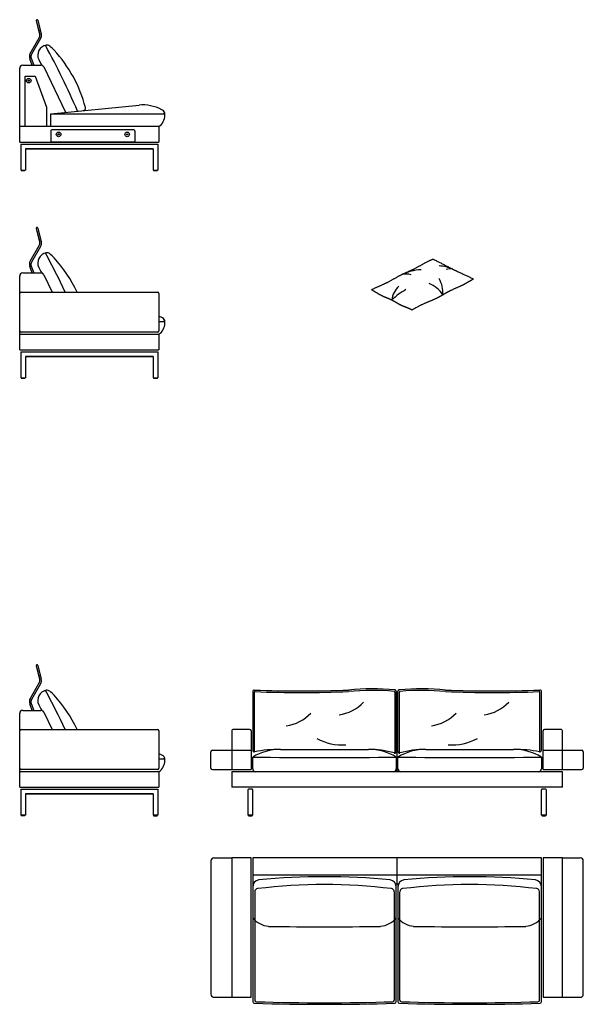
# Model space of a CAD drawing. Units: inches. Extents: x -13247 to 28543, y -10246 to 3832.
# Drawn here: x -8955 to -5315, y -2626 to 3738 of the extents above; entities that cross this region are included whole.
import ezdxf

# ---------------------------------------------------------------- set-up
doc = ezdxf.new("R2010")
doc.units = ezdxf.units.IN
doc.layers.add('1', color=7, linetype='Continuous')

msp = doc.modelspace()

# ---------------------------------------------------------------- linework, layer by layer
at = {"color": 7, "linetype": 'Continuous'}
for p, q in [((-8954.5, 2946.6), (-8954.5, 3424.6)), ((-8919.5, 3046.6), (-8919.5, 3373.6)), ((-8919.5, 3373.6), (-8853.8, 3373.6)), ((-8853.8, 3373.6), (-8780.5, 3172.4)), ((-8780.5, 3172.4), (-8780.5, 3046.6)), ((-8753.5, 3016.6), (-8753.5, 2946.6)), ((-8220.5, 3026.6), (-8743.5, 3026.6)), ((-8210.5, 3016.6), (-8210.5, 2946.6)), ((-8055.5, 3046.6), (-8055.5, 2946.6)), ((-8954.5, 2946.6), (-8949.5, 2946.6)), ((-8954.5, 2946.6), (-8949.5, 2946.6)), ((-8949.5, 2946.6), (-8060.5, 2946.6)), ((-8210.5, 2946.6), (-8753.5, 2946.6)), ((-8060.5, 2946.6), (-8055.5, 2946.6)), ((-8060.5, 2946.6), (-8055.5, 2946.6)), ((-8954.5, 1603.6), (-8954.5, 2081.6)), ((-8055.5, 1703.6), (-8055.5, 1603.6)), ((-8954.5, 1603.6), (-8949.5, 1603.6)), ((-8954.5, 1603.6), (-8949.5, 1603.6)), ((-8949.5, 1603.6), (-8060.5, 1603.6)), ((-8060.5, 1603.6), (-8055.5, 1603.6)), ((-8060.5, 1603.6), (-8055.5, 1603.6)), ((-8954.5, -1223.4), (-8954.5, -745.4)), ((-7585, -859.4), (-7585, -1109.4)), ((-7470, -849.4), (-7575, -849.4)), ((-5460, -849.4), (-5565, -849.4)), ((-5450, -1109.4), (-5450, -859.4)), ((-8055.5, -1123.4), (-8055.5, -1223.4)), ((-7585, -1123.4), (-7585, -1223.4)), ((-5450, -1223.4), (-5450, -1123.4)), ((-8954.5, -1223.4), (-8055.5, -1223.4)), ((-5450, -1223.4), (-7585, -1223.4)), ((-7585, -1679.5), (-7585, -2580.5)), ((-7460, -1679.5), (-7585, -1679.5)), ((-6517.5, -1679.5), (-7450, -1679.5)), ((-5585, -1679.5), (-6517.5, -1679.5)), ((-5585, -1679.5), (-6517.5, -1679.5)), ((-5450, -1679.5), (-5575, -1679.5)), ((-5450, -2580.5), (-5450, -1679.5)), ((-7450, -1788.7), (-6517.5, -1788.7)), ((-6517.5, -1788.7), (-5585, -1788.7)), ((-6517.5, -1788.7), (-5585, -1788.7)), ((-7585, -2580.5), (-7460, -2580.5)), ((-5575, -2580.5), (-5450, -2580.5))]:
    msp.add_line(p, q, dxfattribs=at)
at = {"color": 5, "linetype": 'Continuous'}
for p, q in [((-8947.5, 2933.6), (-8062.5, 2933.6)), ((-8947.5, 2933.6), (-8947.5, 2765.6)), ((-8062.5, 2933.6), (-8062.5, 2765.6)), ((-8092.5, 2903.6), (-8917.5, 2903.6)), ((-8092.5, 2903.6), (-8917.5, 2903.6)), ((-8917.5, 2903.6), (-8917.5, 2765.6)), ((-8917.5, 2903.6), (-8092.5, 2903.6)), ((-8917.5, 2903.6), (-8092.5, 2903.6)), ((-8092.5, 2903.6), (-8092.5, 2765.6)), ((-8945, 2765.6), (-8947.5, 2765.6)), ((-8945, 2765.6), (-8920, 2765.6)), ((-8944.5, 2765.6), (-8944.5, 2763.6)), ((-8943, 2762.6), (-8943.5, 2762.6)), ((-8921.5, 2762.6), (-8922, 2762.6)), ((-8920.5, 2763.6), (-8920.5, 2765.6)), ((-8917.5, 2765.6), (-8920, 2765.6)), ((-8090, 2765.6), (-8092.5, 2765.6)), ((-8090.9, 2765.6), (-8090.9, 2763.6)), ((-8090, 2765.6), (-8065, 2765.6)), ((-8089.9, 2762.6), (-8067.4, 2762.6)), ((-8089.9, 2762.6), (-8067.4, 2762.6)), ((-8067.4, 2762.6), (-8089.9, 2762.6)), ((-8065.5, 2763.6), (-8065.5, 2765.6)), ((-8062.5, 2765.6), (-8065, 2765.6)), ((-8947.5, 1590.6), (-8947.5, 1422.6)), ((-8947.5, 1590.6), (-8062.5, 1590.6)), ((-8917.5, 1560.6), (-8092.5, 1560.6)), ((-8917.5, 1560.6), (-8092.5, 1560.6)), ((-8917.5, 1560.6), (-8917.5, 1422.6)), ((-8092.5, 1560.6), (-8917.5, 1560.6)), ((-8092.5, 1560.6), (-8917.5, 1560.6)), ((-8092.5, 1560.6), (-8092.5, 1422.6)), ((-8062.5, 1590.6), (-8062.5, 1422.6)), ((-8945, 1422.6), (-8947.5, 1422.6)), ((-8945, 1422.6), (-8920, 1422.6)), ((-8944.5, 1422.6), (-8944.5, 1420.6)), ((-8943, 1419.6), (-8943.5, 1419.6)), ((-8921.5, 1419.6), (-8922, 1419.6)), ((-8920.5, 1420.6), (-8920.5, 1422.6)), ((-8917.5, 1422.6), (-8920, 1422.6)), ((-8090, 1422.6), (-8092.5, 1422.6)), ((-8090.9, 1422.6), (-8090.9, 1420.6)), ((-8090, 1422.6), (-8065, 1422.6)), ((-8067.4, 1419.6), (-8089.9, 1419.6)), ((-8089.9, 1419.6), (-8067.4, 1419.6)), ((-8089.9, 1419.6), (-8067.4, 1419.6)), ((-8065.5, 1420.6), (-8065.5, 1422.6)), ((-8062.5, 1422.6), (-8065, 1422.6)), ((-8947.5, -1236.4), (-8062.5, -1236.4)), ((-8947.5, -1236.4), (-8947.5, -1404.4)), ((-8092.5, -1266.4), (-8917.5, -1266.4)), ((-8092.5, -1266.4), (-8917.5, -1266.4)), ((-8917.5, -1266.4), (-8917.5, -1404.4)), ((-8917.5, -1266.4), (-8092.5, -1266.4)), ((-8917.5, -1266.4), (-8092.5, -1266.4)), ((-8092.5, -1266.4), (-8092.5, -1404.4)), ((-8062.5, -1236.4), (-8062.5, -1404.4)), ((-7480, -1404.4), (-7480, -1238.9)), ((-7450, -1404.4), (-7450, -1239.4)), ((-5585, -1404.4), (-5585, -1239.4)), ((-5555, -1238.9), (-5555, -1404.4)), ((-8917.5, -1404.4), (-8947.5, -1404.4)), ((-8944.5, -1404.4), (-8944.5, -1406.4)), ((-8921.5, -1407.4), (-8943.5, -1407.4)), ((-8920.5, -1406.4), (-8920.5, -1404.4)), ((-8062.5, -1404.4), (-8092.5, -1404.4)), ((-8090.9, -1404.4), (-8090.9, -1406.4)), ((-8089.9, -1407.4), (-8066.5, -1407.4)), ((-8065.5, -1406.4), (-8065.5, -1404.4)), ((-7450, -1404.4), (-7480, -1404.4)), ((-7477.5, -1406.4), (-7477.5, -1404.4)), ((-7452.5, -1406.4), (-7452.5, -1404.4)), ((-5555, -1404.4), (-5585, -1404.4)), ((-5582.5, -1404.4), (-5582.5, -1406.4)), ((-5582.5, -1404.4), (-5582.5, -1406.4)), ((-5557.5, -1404.4), (-5557.5, -1406.4))]:
    msp.add_line(p, q, dxfattribs=at)
at = {"color": 3, "linetype": 'Continuous'}
for p, q in [((-7720, -1099.4), (-7720, -994.4)), ((-7710, -984.4), (-7460, -984.4)), ((-5575, -984.4), (-5325, -984.4)), ((-5315, -994.4), (-5315, -1099.4)), ((-7710, -1109.4), (-7585, -1109.4)), ((-5450, -1109.4), (-5325, -1109.4)), ((-7720, -1699.5), (-7720, -2560.5)), ((-5315, -2560.5), (-5315, -1699.5)), ((-7697.2, -2580.5), (-7585, -2580.5)), ((-5450, -2580.5), (-5337.7, -2580.5))]:
    msp.add_line(p, q, dxfattribs=at)
at = {"color": 5, "linetype": 'Continuous'}
for centre, radius in [((-8896.5, 3343.6), 15), ((-8896.5, 3343.6), 3.4), ((-8703.5, 2996.6), 15), ((-8703.5, 2996.6), 4), ((-8260.5, 2996.6), 15), ((-8260.5, 2996.6), 4)]:
    msp.add_circle(centre, radius, dxfattribs=at)
at = {"color": 7, "linetype": 'Continuous'}
for centre, radius, start, end in [((-8934.6, 3423.7), 20, 89.99889, 179.99915), ((-8743.5, 3016.6), 10, 89.99983, 180), ((-8220.5, 3016.6), 10, 359.9999, 89.99995), ((-8934.6, 2080.7), 20, 89.99889, 179.99915), ((-8934.6, -746.3), 20, 89.99889, 179.99915)]:
    msp.add_arc(centre, radius, start, end, dxfattribs=at)
at = {"color": 5, "linetype": 'Continuous'}
for centre, radius, start, end in [((-8943.5, 2763.6), 1, 179.99914, 269.99838), ((-8921.5, 2763.6), 1, 270.00162, 0.00086), ((-8089.9, 2763.6), 1, 179.99921, 270.00033), ((-8066.9, 2763.9), 1.37, 248.61101, 348.60318), ((-8067, 2764), 1.48, 253.60713, 343.60706), ((-8943.5, 1420.6), 1, 179.99914, 269.99838), ((-8921.5, 1420.6), 1, 270.00162, 0.00086), ((-8089.9, 1420.6), 1, 179.99921, 270.00033), ((-8067, 1421), 1.48, 253.60713, 343.60706), ((-8066.9, 1420.9), 1.37, 248.61101, 348.60318), ((-8943.5, -1406.4), 1, 179.99914, 269.99838), ((-8921.5, -1406.4), 1, 270.00162, 0.00086), ((-8089.9, -1406.4), 1, 179.99921, 270.00033), ((-7476.5, -1406.4), 1, 180.0012, 270.00163), ((-5558.5, -1406.4), 1, 269.99837, 359.9988)]:
    msp.add_arc(centre, radius, start, end, dxfattribs=at)
at = {"layer": '1', "color": 7, "linetype": 'Continuous'}
for p, q in [((-8825.1, 3642.7), (-8847.2, 3731.5)), ((-8843.3, 3716), (-8825.1, 3642.7)), ((-8837.5, 3733.9), (-8815.4, 3645.2)), ((-8886.9, 3518.9), (-8828.2, 3620.5)), ((-8886.9, 3518.9), (-8828.2, 3620.5)), ((-8819.5, 3615.5), (-8878.2, 3513.9)), ((-8819.5, 3615.5), (-8878.2, 3513.9)), ((-8934.6, 3443.7), (-8817.1, 3443.7)), ((-8874.7, 3443.7), (-8889.8, 3485.2)), ((-8874.7, 3443.7), (-8889.8, 3485.2)), ((-8880.4, 3488.6), (-8864, 3443.7)), ((-8880.4, 3488.6), (-8864, 3443.7)), ((-8832, 3479.4), (-8819, 3452.7)), ((-8799.1, 3432.3), (-8658.6, 3139.5)), ((-8754.5, 3130.1), (-8183.6, 3185.9)), ((-8754.5, 3046.7), (-8754.5, 3130.1)), ((-8032.2, 3152.8), (-8055.5, 3165.4)), ((-8055.5, 3046.6), (-8954.5, 3046.6)), ((-8825.1, 2299.7), (-8847.2, 2388.5)), ((-8843.3, 2373), (-8825.1, 2299.7)), ((-8837.5, 2390.9), (-8815.4, 2302.2)), ((-8886.9, 2175.9), (-8828.2, 2277.5)), ((-8886.9, 2175.9), (-8828.2, 2277.5)), ((-8819.5, 2272.5), (-8878.2, 2170.9)), ((-8819.5, 2272.5), (-8878.2, 2170.9)), ((-8934.6, 2100.7), (-8817.1, 2100.7)), ((-8874.7, 2100.7), (-8889.8, 2142.2)), ((-8874.7, 2100.7), (-8889.8, 2142.2)), ((-8880.4, 2145.6), (-8864, 2100.7)), ((-8880.4, 2145.6), (-8864, 2100.7)), ((-8832, 2136.4), (-8819, 2109.7)), ((-8799.1, 2089.3), (-8745.5, 1977.6)), ((-8944.5, 1977.6), (-8065.5, 1977.6)), ((-8055.5, 1967.6), (-8055.5, 1727.6)), ((-8032.2, 1809.8), (-8055.5, 1822.4)), ((-8055.5, 1703.6), (-8954.5, 1703.6)), ((-8065.5, 1717.6), (-8944.5, 1717.6)), ((-8065.5, 1717.6), (-8944.5, 1717.6)), ((-8825.1, -527.3), (-8847.2, -438.5)), ((-8837.5, -436.1), (-8815.4, -524.8)), ((-8843.3, -454), (-8825.1, -527.3)), ((-8886.9, -651.1), (-8828.2, -549.5)), ((-8886.9, -651.1), (-8828.2, -549.5)), ((-8819.5, -554.5), (-8878.2, -656.1)), ((-8819.5, -554.5), (-8878.2, -656.1)), ((-7450, -605.4), (-7450, -983.8)), ((-6522.5, -604.1), (-6522.5, -992.5)), ((-6512.5, -992.5), (-6512.5, -604.1)), ((-5585, -983.8), (-5585, -605.4)), ((-8874.7, -726.3), (-8889.8, -684.8)), ((-8874.7, -726.3), (-8889.8, -684.8)), ((-8880.4, -681.4), (-8864, -726.3)), ((-8880.4, -681.4), (-8864, -726.3)), ((-8832, -690.6), (-8819, -717.3)), ((-8934.6, -726.3), (-8817.1, -726.3)), ((-8799.1, -737.7), (-8745.5, -849.4)), ((-6517.5, -726.4), (-6522.5, -726.4)), ((-6512.5, -726.4), (-6517.5, -726.4)), ((-8944.5, -849.4), (-8065.5, -849.4)), ((-8055.5, -859.4), (-8055.5, -1099.4)), ((-7460, -859.4), (-7460, -1109.4)), ((-5575, -1109.4), (-5575, -859.4)), ((-8032.2, -1017.2), (-8055.5, -1004.6)), ((-7270, -978.4), (-6702.5, -978.4)), ((-6332.5, -978.4), (-5765, -978.4)), ((-7450, -1103.4), (-7450, -1028.4)), ((-6522.5, -1028.4), (-6522.5, -1103.4)), ((-6512.5, -1103.4), (-6512.5, -1028.4)), ((-5585, -1028.4), (-5585, -1103.4)), ((-8055.5, -1123.4), (-8954.5, -1123.4)), ((-8065.5, -1109.4), (-8944.5, -1109.4)), ((-8065.5, -1109.4), (-8944.5, -1109.4)), ((-7585, -1109.4), (-7460, -1109.4)), ((-5450, -1123.4), (-7585, -1123.4)), ((-5575, -1109.4), (-5450, -1109.4)), ((-7460, -2580.5), (-7460, -1679.5)), ((-7450, -1679.5), (-7450, -2609.3)), ((-5585, -2609.3), (-5585, -1679.5)), ((-5575, -1679.5), (-5575, -2580.5)), ((-7450, -1847.3), (-7444.7, -1847.3)), ((-6527.7, -1847.3), (-6517.5, -1847.3)), ((-6522.5, -2609.3), (-6522.5, -1847.3)), ((-6517.5, -1847.3), (-6507.2, -1847.3)), ((-6512.5, -1847.3), (-6512.5, -2609.3)), ((-5590.2, -1847.3), (-5585, -1847.3))]:
    msp.add_line(p, q, dxfattribs=at)
at = {"layer": '1', "color": 1, "linetype": 'Continuous'}
for p, q in [((-8754.5, 3130.1), (-8027, 3130.1)), ((-8027, 3130.1), (-8017.1, 3130.1)), ((-8055.5, 1787.1), (-8027, 1787.1)), ((-8027, 1787.1), (-8017.1, 1787.1)), ((-7440, -610.6), (-7440, -993.7)), ((-6532.5, -608.7), (-6532.5, -1002.1)), ((-6502.5, -1002.1), (-6502.5, -608.7)), ((-5595, -993.7), (-5595, -610.6)), ((-6517.5, -1123.4), (-6517.5, -726.4)), ((-8055.5, -1039.9), (-8027, -1039.9)), ((-8027, -1039.9), (-8017.2, -1039.9)), ((-6517.5, -1847.3), (-6517.5, -1679.5)), ((-7436.9, -1898.7), (-7436.9, -2075.9)), ((-6535.6, -1898.7), (-6535.6, -2081.4)), ((-6499.4, -2081.4), (-6499.4, -1898.7)), ((-5598.1, -2075.9), (-5598.1, -1898.7)), ((-7436.9, -2075.9), (-7436.9, -2081.4)), ((-7436.9, -2075.9), (-7436.9, -2081.4)), ((-7436.9, -2081.4), (-7436.9, -2599.7)), ((-6535.6, -2081.4), (-6535.6, -2599.7)), ((-6499.4, -2599.7), (-6499.4, -2081.4)), ((-5598.1, -2081.4), (-5598.1, -2075.9)), ((-5598.1, -2081.4), (-5598.1, -2075.9)), ((-5598.1, -2599.7), (-5598.1, -2081.4))]:
    msp.add_line(p, q, dxfattribs=at)
at = {"layer": '1', "color": 5, "linetype": 'Continuous'}
for p, q in [((-8943, 2762.6), (-8922, 2762.6)), ((-8943, 1419.6), (-8922, 1419.6)), ((-7452.1, -1236.4), (-7477.5, -1236.4)), ((-5557.5, -1236.4), (-5582.9, -1236.4)), ((-7476.5, -1407.4), (-7453.5, -1407.4)), ((-5581.5, -1407.4), (-5558.5, -1407.4))]:
    msp.add_line(p, q, dxfattribs=at)
at = {"layer": '1', "color": 3, "linetype": 'Continuous'}
for p, q in [((-7700, -1679.5), (-7585, -1679.5)), ((-5450, -1679.5), (-5335, -1679.5))]:
    msp.add_line(p, q, dxfattribs=at)
at = {"layer": '1', "color": 7, "linetype": 'Continuous'}
for centre, radius, start, end in [((-8842.3, 3732.7), 5, 103.99998, 194), ((-8842.3, 3732.7), 5, 14, 103.99998), ((-8854.2, 3635.5), 30, 330, 14), ((-8854.2, 3635.5), 30, 330, 14), ((-8854.2, 3635.5), 40, 330, 14), ((-8771, 3507.2), 67, 100.95003, 204.55613), ((-8854.2, 3635.5), 40, 329.99977, 342.64992), ((-8778.1, 3543.6), 30, 53.09289, 100.91999), ((-9005.4, 3286.1), 373.3, 43.00062, 48.92466), ((-8852.2, 3498.9), 40, 150, 200), ((-8852.2, 3498.9), 40, 150, 200), ((-8852.2, 3498.9), 30, 150, 200), ((-8852.2, 3498.9), 30, 150, 200), ((-9361.9, 2958.1), 857.8, 14.25456, 42.784), ((-8796.6, 3463.7), 25, 206, 242.79238), ((-8817.1, 3423.7), 20, 62.79245, 89.99896), ((-8817.1, 3423.7), 20, 25.6281, 62.79245), ((-8161.6, 2923.8), 263, 62.49253, 94.78569), ((-8545, 3165.6), 15, 275.5867, 14.25456), ((-8113.2, 3123.7), 96.3, 306.78063, 357.59382), ((-8047, 3126.7), 30, 2.59968, 60.53207), ((-8113.2, 3123.7), 96.3, 357.59382, 3.79988), ((-8842.3, 2389.7), 5, 103.99998, 194), ((-8842.3, 2389.7), 5, 14, 103.99998), ((-8854.2, 2292.5), 30, 330, 14), ((-8854.2, 2292.5), 30, 330, 14), ((-8854.2, 2292.5), 40, 330, 14), ((-8771, 2164.2), 67, 100.95003, 204.55613), ((-8854.2, 2292.5), 40, 329.99977, 342.64992), ((-8778.1, 2200.6), 30, 53.09289, 100.91999), ((-8852.2, 2155.9), 40, 150, 200), ((-8852.2, 2155.9), 40, 150, 200), ((-8852.2, 2155.9), 30, 150, 200), ((-8852.2, 2155.9), 30, 150, 200), ((-9005.4, 1943.1), 373.3, 43.00062, 48.92466), ((-9361.9, 1615.1), 857.8, 24.99584, 42.784), ((-8796.6, 2120.7), 25, 206, 242.79238), ((-8817.1, 2080.7), 20, 62.79245, 89.99896), ((-6332.4, 1735.9), 387, 94.52727, 113.63638), ((-6254.3, 1911.1), 235, 65.3973, 88.16057), ((-6176, 2041), 86, 76.89465, 106.80189), ((-8817.1, 2080.7), 20, 25.6281, 62.79245), ((-6459, 1960.5), 133, 75.97581, 102.38451), ((-6388.7, 1977), 167, 354.09621, 31.47191), ((-8944.5, 1967.6), 10, 90, 180), ((-8065.5, 1967.6), 10, 0, 90), ((-6407.3, 1909.5), 145, 133.04896, 173.40615), ((-6273, 1641.6), 398, 118.08146, 134.37527), ((-6389, 1847.2), 201, 34.07151, 66.86974), ((-8047, 1783.7), 30, 2.59968, 60.53207), ((-8113.2, 1780.7), 96.3, 357.59382, 3.79988), ((-8944.5, 1727.6), 10, 180, 270), ((-8065.5, 1727.6), 10, 270, 0), ((-8113.2, 1780.7), 96.3, 306.78063, 357.59382), ((-8842.3, -437.3), 5, 103.99998, 194), ((-8842.3, -437.3), 5, 14, 103.99998), ((-8854.2, -534.5), 30, 330, 14), ((-8854.2, -534.5), 30, 330, 14), ((-8854.2, -534.5), 40, 330, 14), ((-8854.2, -534.5), 40, 329.99977, 342.64992), ((-8771, -662.8), 67, 100.95003, 204.55613), ((-8778.1, -626.4), 30, 53.09289, 100.91999), ((-9005.4, -883.9), 373.3, 43.00062, 48.92466), ((-9361.9, -1211.9), 857.8, 24.99584, 42.784), ((-7440, -605.4), 10, 87.82093, 180), ((-7140.4, 7266.9), 7868, 267.82093, 272.25472), ((-6676.7, -2166), 1578.5, 84.72499, 95.6061), ((-6532.5, -604.1), 10, 0, 84.72499), ((-6502.5, -604.1), 10, 95.27501, 180), ((-6358.3, -2166), 1578.5, 84.3939, 95.27501), ((-5894.5, 7266.9), 7868, 267.74528, 272.17907), ((-5595, -605.4), 10, 0, 92.17907), ((-8852.2, -671.1), 40, 150, 200), ((-8852.2, -671.1), 40, 150, 200), ((-8852.2, -671.1), 30, 150, 200), ((-8852.2, -671.1), 30, 150, 200), ((-6925.5, -493.6), 263, 277.19382, 316.88723), ((-5988, -493.6), 263, 277.19382, 316.88723), ((-8796.6, -706.3), 25, 206, 242.79238), ((-8817.1, -746.3), 20, 62.79245, 89.99896), ((-8817.1, -746.3), 20, 25.6281, 62.79245), ((-7266.5, -564.6), 263, 277.19382, 316.88723), ((-6329, -564.6), 263, 277.19382, 316.88723), ((-8944.5, -859.4), 10, 90, 180), ((-8065.5, -859.4), 10, 0, 90), ((-7575, -859.4), 10, 89.99999, 180), ((-7470, -859.4), 10, 0, 89.99999), ((-5565, -859.4), 10, 90.00001, 180), ((-5460, -859.4), 10, 360, 90.00001), ((-6871.9, -608.4), 341.2, 241.30499, 274.09628), ((-6163, -608.4), 341.2, 265.90372, 298.69501), ((-8047, -1043.3), 30, 2.59968, 60.53207), ((-7270, -1327.4), 349, 90.2939, 121.04823), ((-7440, -983.8), 10, 180, 280.27209), ((-7268.4, -1930.4), 952, 90.20083, 100.27209), ((-7270, -1327.4), 349, 90, 90.29391), ((-7268.4, -1930.4), 952, 90.09308, 90.20083), ((-6700.4, -1566.4), 588, 73.68733, 90.19823), ((-6702.5, -1327.4), 349, 58.95177, 90), ((-6532.5, -992.5), 10, 253.68733, 0), ((-6332.5, -1327.4), 349, 90, 121.04823), ((-6502.5, -992.5), 10, 180, 286.31267), ((-6334.5, -1566.4), 588, 89.80177, 106.31267), ((-5765, -1327.4), 349, 89.70609, 90), ((-5766.5, -1930.4), 952, 89.79917, 89.90692), ((-5765, -1327.4), 349, 58.95177, 89.70609), ((-5766.5, -1930.4), 952, 79.72791, 89.79917), ((-5595, -983.8), 10, 259.72791, 0), ((-8113.2, -1046.3), 96.3, 306.78063, 357.59382), ((-8113.2, -1046.3), 96.3, 357.59382, 2.59968), ((-8944.5, -1099.4), 10, 180, 270), ((-8065.5, -1099.4), 10, 270, 0), ((-7430, -1103.4), 20, 179.99995, 270), ((-6542.5, -1103.4), 20, 270.00008, 0.00013), ((-6492.5, -1103.4), 20, 179.99995, 270), ((-5605, -1103.4), 20, 270.00008, 0.00013), ((-7402, -1869.2), 48, 101.16128, 182.49307), ((-6986.2, -6301.2), 4499.2, 84.57861, 95.42139), ((-6570.4, -1869.2), 48, 2.38141, 78.83872), ((-6464.5, -1869.2), 48, 101.16128, 177.61859), ((-6048.7, -6301.2), 4499.2, 84.57861, 95.42139), ((-5632.9, -1869.2), 48, 357.50693, 78.83872), ((-7331.7, -1970.3), 153, 219.36798, 263.85014), ((-6640.8, -1970.3), 153, 276.14986, 320.63437), ((-6394.2, -1970.3), 153, 219.36563, 263.85014), ((-5703.2, -1970.3), 153, 276.14986, 320.63202), ((-6986.2, 19347.1), 21472.6, 269.0344, 270.9656), ((-6048.7, 19347.1), 21472.6, 269.0344, 270.9656), ((-7440, -2609.3), 10, 180, 268.20491), ((-6986.1, 11872.6), 14499, 268.20491, 271.79416), ((-6532.5, -2609.3), 10, 271.79416, 0), ((-6502.5, -2609.3), 10, 180, 268.20584), ((-6048.8, 11872.6), 14499, 268.20584, 271.79509), ((-5595, -2609.3), 10, 271.79509, 0)]:
    msp.add_arc(centre, radius, start, end, dxfattribs=at)
at = {"layer": '1', "color": 1, "linetype": 'Continuous'}
for centre, radius, start, end in [((-13606.3, 959), 5481, 23.52801, 28.47199), ((-8027, 3120.1), 10, 357.59382, 90), ((-13606.3, -384), 5481, 25.52192, 28.47199), ((-8027, 1777.1), 10, 357.59382, 90), ((-13606.3, -3211), 5481, 25.52192, 28.47199), ((-7435, -610.6), 5, 87.85868, 180), ((-7140.4, 7266.9), 7878, 267.85868, 272.25685), ((-6676.7, -2166), 1568.5, 84.89205, 95.61676), ((-6537.5, -608.7), 5, 0, 84.89205), ((-6497.5, -608.7), 5, 95.10795, 180), ((-6358.3, -2166), 1568.5, 84.38324, 95.10795), ((-5894.5, 7266.9), 7878, 267.74315, 272.14132), ((-5600, -610.6), 5, 0, 92.14132), ((-8027, -1049.9), 10, 357.59382, 90), ((-6986.2, 30104.1), 31135.9, 269.14658, 270.85342), ((-6048.7, 30104.1), 31135.9, 269.14658, 270.85342), ((-7416.9, -1898.7), 20, 96.9541, 180), ((-6986.2, -5429.5), 3577, 83.0459, 96.9541), ((-6555.6, -1898.7), 20, 0, 83.0459), ((-6479.4, -1898.7), 20, 96.9541, 180), ((-6048.7, -5429.5), 3577, 83.0459, 96.9541), ((-5618.1, -1898.7), 20, 0, 83.0459), ((-7426.9, -2599.7), 10, 180, 268.25551), ((-6545.6, -2599.7), 10, 271.74354, 0), ((-6489.4, -2599.7), 10, 180, 268.25646), ((-5608.1, -2599.7), 10, 271.74449, 0), ((-6986.1, 11872.6), 14489, 268.25551, 271.74354), ((-6048.8, 11872.6), 14489, 268.25646, 271.74449)]:
    msp.add_arc(centre, radius, start, end, dxfattribs=at)
at = {"layer": '1', "color": 3, "linetype": 'Continuous'}
for centre, radius, start, end in [((-7710, -994.4), 10, 90, 180), ((-5325, -994.4), 10, 0, 90), ((-7710, -1099.4), 10, 180, 270), ((-5325, -1099.4), 10, 270, 0), ((-7700, -1699.5), 20, 89.99955, 180.00002), ((-5335, -1699.5), 20, 359.99997, 90.00032), ((-7699.6, -2560.3), 20.3, 180.54456, 276.73795), ((-5335.3, -2560.3), 20.3, 263.26222, 359.45561)]:
    msp.add_arc(centre, radius, start, end, dxfattribs=at)
at = {"layer": '1', "color": 5, "linetype": 'Continuous'}
for centre, radius, start, end in [((-7475.5, -1240.9), 4.91, 113.66417, 155.62663), ((-7453.3, -1239.6), 3.37, 2.66146, 68.13099), ((-5581.6, -1239.6), 3.37, 111.86901, 177.33854), ((-5559.4, -1240.9), 4.91, 24.37337, 66.33583), ((-8066.5, -1406.4), 1, 270.00414, 0.0002), ((-7453.5, -1406.4), 1, 269.99967, 359.99992), ((-5581.5, -1406.4), 1, 180.00562, 270.00029)]:
    msp.add_arc(centre, radius, start, end, dxfattribs=at)
at = {"layer": '1', "color": 7, "linetype": 'Continuous'}
for points, knots in [([(-6682.3, 1992.5), (-6681.8, 1992.7), (-6681, 1993.1), (-6677.8, 1994.7), (-6672.8, 1997.3), (-6665.8, 2000.6), (-6658.7, 2004), (-6651.5, 2007.3), (-6644.3, 2010.6), (-6636.9, 2013.9), (-6629.5, 2017.2), (-6622.1, 2020.5), (-6614.6, 2023.9), (-6607, 2027.3), (-6599.5, 2030.8), (-6593.1, 2033.8), (-6588.1, 2036.3), (-6584.3, 2038.1), (-6580.4, 2040), (-6575.4, 2042.6), (-6569.1, 2045.9), (-6561.6, 2049.8), (-6554.3, 2053.8), (-6547, 2057.9), (-6539.8, 2061.9), (-6532.7, 2065.9), (-6525.7, 2069.9), (-6518.7, 2073.8), (-6511.7, 2077.7), (-6504.8, 2081.4), (-6497.9, 2085.1), (-6492.2, 2088.1), (-6487.6, 2090.4), (-6484.2, 2092.1), (-6480.8, 2093.8), (-6476.1, 2096), (-6470.2, 2098.7), (-6463.1, 2102), (-6455.8, 2105.2), (-6448.4, 2108.5), (-6440.9, 2111.8), (-6433.4, 2115.2), (-6425.8, 2118.6), (-6419.4, 2121.6), (-6414.3, 2124), (-6411, 2125.6), (-6408.5, 2126.8), (-6406.5, 2127.8), (-6404.6, 2128.8), (-6400.8, 2130.7), (-6395.1, 2133.7), (-6387.6, 2137.7), (-6380.3, 2141.7), (-6373, 2145.8), (-6365.9, 2149.8), (-6358.8, 2153.9), (-6351.8, 2157.8), (-6344.8, 2161.7), (-6337.9, 2165.6), (-6331.1, 2169.3), (-6324.3, 2172.9), (-6317.5, 2176.3), (-6310.7, 2179.6), (-6303.9, 2182.8), (-6297.1, 2185.7), (-6291.9, 2187.8), (-6288.2, 2189.2), (-6286.8, 2189.8), (-6286.1, 2190)], [0, 0, 0, 0, 1.462162, 2.926677, 10.630006, 18.39929, 26.235124, 34.137515, 42.106068, 50.140092, 58.238722, 66.401045, 74.626181, 82.913403, 91.262211, 99.672412, 103.900598, 108.144243, 112.404944, 116.677421, 125.192115, 133.63706, 142.012725, 150.319139, 158.555939, 166.722478, 174.81795, 182.841485, 190.792308, 198.669868, 206.473984, 214.205055, 218.043527, 221.864221, 225.681339, 229.518804, 237.276235, 245.138302, 253.104443, 261.173565, 269.344357, 277.615606, 285.986402, 294.456372, 298.728657, 303.025941, 305.184706, 307.346192, 309.503918, 311.656373, 320.213902, 328.688737, 337.08135, 345.391643, 353.619015, 361.762512, 369.821004, 377.793331, 385.678527, 393.476028, 401.185877, 408.809067, 416.347649, 423.80528, 431.18716, 438.500825, 440.74601, 442.985925, 442.985925, 442.985925, 442.985925]), ([(-6286.1, 2190), (-6284.4, 2189.2), (-6281, 2187.7), (-6274.2, 2184.5), (-6265.8, 2180.4), (-6255.8, 2175.5), (-6245.8, 2170.5), (-6235.7, 2165.4), (-6225.7, 2160.2), (-6215.6, 2155), (-6205.4, 2149.8), (-6195.3, 2144.5), (-6185.1, 2139.2), (-6174.8, 2134), (-6164.5, 2128.7), (-6156.7, 2124.9), (-6151.5, 2122.3), (-6148.8, 2121), (-6146.2, 2119.7), (-6142.7, 2118), (-6138.4, 2115.9), (-6131.4, 2112.6), (-6122.7, 2108.5), (-6112.2, 2103.6), (-6101.8, 2098.7), (-6091.4, 2093.9), (-6081.1, 2089.1), (-6070.8, 2084.4), (-6060.5, 2079.6), (-6050.3, 2074.7), (-6040.2, 2069.9), (-6032.5, 2066.2), (-6027.3, 2063.6), (-6025.5, 2062.7), (-6024.5, 2062.2)], [0, 0, 0, 0, 5.660589, 11.332492, 22.455641, 33.624228, 44.839087, 56.100631, 67.408967, 78.763972, 90.165375, 101.612848, 113.10607, 124.644813, 136.229008, 147.858812, 150.773615, 153.688937, 156.601838, 159.512096, 165.324707, 171.126825, 182.699683, 194.230769, 205.719966, 217.167018, 228.571593, 239.933342, 251.251966, 262.527286, 273.759306, 284.948299, 288.063021, 291.174455, 291.174455, 291.174455, 291.174455]), ([(-6420.8, 1861.9), (-6418.7, 1863.2), (-6414.7, 1865.9), (-6408.2, 1870), (-6401.1, 1874.2), (-6393.4, 1878.5), (-6385.7, 1882.7), (-6378.1, 1886.6), (-6370.4, 1890.4), (-6362.7, 1894.1), (-6355, 1897.7), (-6347.3, 1901.2), (-6339.7, 1904.5), (-6332, 1907.8), (-6324.5, 1911.1), (-6316.9, 1914.3), (-6309.5, 1917.4), (-6302, 1920.6), (-6294.7, 1923.7), (-6287.4, 1926.9), (-6280.2, 1930.1), (-6273.1, 1933.3), (-6266, 1936.6), (-6260.3, 1939.4), (-6255.7, 1941.7), (-6252.9, 1943.1), (-6250.6, 1944.2), (-6248.9, 1945.1), (-6247.3, 1946), (-6245, 1947.2), (-6242.2, 1948.7), (-6238.8, 1950.5), (-6235.5, 1952.4), (-6232, 1954.3), (-6228.6, 1956.3), (-6225.2, 1958.3), (-6221.7, 1960.3), (-6218.2, 1962.3), (-6214.7, 1964.3), (-6211.1, 1966.4), (-6207.6, 1968.4), (-6203.9, 1970.5), (-6200.3, 1972.6), (-6196.6, 1974.6), (-6192.9, 1976.7), (-6189.1, 1978.8), (-6185.3, 1980.8), (-6182.1, 1982.5), (-6179.5, 1983.8), (-6177.6, 1984.8), (-6175.6, 1985.7), (-6171.8, 1987.7), (-6166, 1990.4), (-6158.3, 1994), (-6150.6, 1997.5), (-6143, 2000.8), (-6135.5, 2004.1), (-6128.1, 2007.4), (-6120.8, 2010.6), (-6113.6, 2013.8), (-6106.5, 2017), (-6100.7, 2019.8), (-6096.1, 2022), (-6093.3, 2023.4), (-6091.1, 2024.6), (-6089.4, 2025.4), (-6087.8, 2026.3), (-6085.5, 2027.5), (-6082.7, 2029), (-6079.4, 2030.8), (-6076, 2032.7), (-6072.6, 2034.6), (-6069.2, 2036.5), (-6065.8, 2038.5), (-6062.3, 2040.5), (-6058.9, 2042.5), (-6055.4, 2044.5), (-6051.9, 2046.6), (-6048.4, 2048.6), (-6044.8, 2050.7), (-6041.2, 2052.8), (-6037.6, 2054.9), (-6034, 2057), (-6030.6, 2058.9), (-6027.4, 2060.6), (-6025.5, 2061.7), (-6024.5, 2062.2)], [0, 0, 0, 0, 7.23492, 14.419934, 23.267217, 32.04562, 40.758472, 49.408627, 57.998215, 66.52889, 75.001702, 83.41726, 91.775705, 100.076813, 108.320045, 116.504613, 124.629578, 132.693907, 140.696592, 148.636729, 156.513628, 164.326935, 172.076724, 179.763676, 183.584001, 187.389193, 189.28621, 191.179563, 193.069987, 194.963795, 198.776576, 202.621799, 206.499506, 210.409649, 214.352114, 218.326731, 222.333298, 226.37159, 230.441376, 234.542433, 238.674557, 242.837573, 247.031348, 251.255798, 255.510902, 259.796698, 264.113306, 268.460912, 270.644503, 272.825974, 275.000097, 277.167762, 285.774312, 294.279404, 302.683419, 310.985968, 319.186015, 327.282075, 335.272525, 343.155828, 350.930883, 358.597415, 362.390225, 366.156357, 368.030126, 369.905178, 371.787757, 373.67747, 377.478439, 381.308308, 385.167196, 389.055124, 392.972049, 396.917864, 400.89242, 404.895535, 408.927008, 412.98663, 417.074191, 421.189499, 425.332377, 429.502685, 433.700317, 437.925213, 441.205055, 444.501157, 444.501157, 444.501157, 444.501157]), ([(-6682.3, 1992.5), (-6682.2, 1992.4), (-6681.9, 1992.3), (-6680, 1991.2), (-6676.4, 1989.1), (-6671.2, 1986.1), (-6666.1, 1983.1), (-6661.1, 1980.1), (-6656.2, 1977.1), (-6651.4, 1974.1), (-6646.6, 1971.3), (-6641.8, 1968.4), (-6637.1, 1965.7), (-6632.5, 1963), (-6627.9, 1960.4), (-6623.3, 1958), (-6618.8, 1955.6), (-6615, 1953.8), (-6612, 1952.3), (-6609.6, 1951.3), (-6607.3, 1950.2), (-6604.9, 1949.2), (-6602.5, 1948.1), (-6600, 1947.1), (-6597.5, 1946), (-6595, 1945), (-6592.4, 1943.9), (-6589.8, 1942.9), (-6587.2, 1941.8), (-6584.5, 1940.8), (-6581.8, 1939.7), (-6579.1, 1938.6), (-6576.4, 1937.4), (-6573.6, 1936.3), (-6570.9, 1935.1), (-6568.1, 1933.9), (-6565.2, 1932.7), (-6562.4, 1931.4), (-6559.5, 1930.1), (-6557.2, 1929), (-6555.2, 1928.1), (-6554, 1927.5), (-6553.1, 1927), (-6552.4, 1926.6), (-6551.6, 1926.3), (-6550.2, 1925.6), (-6548.1, 1924.5), (-6545.3, 1923), (-6542.5, 1921.5), (-6539.8, 1920), (-6537.1, 1918.5), (-6534.5, 1917), (-6531.9, 1915.5), (-6529.4, 1914), (-6526.8, 1912.5), (-6524.3, 1911.1), (-6521.9, 1909.6), (-6519.4, 1908.2), (-6517, 1906.7), (-6514.6, 1905.3), (-6512.3, 1904), (-6510, 1902.6), (-6507.6, 1901.3), (-6505.4, 1900.1), (-6503.1, 1898.8), (-6500.9, 1897.6), (-6498.6, 1896.4), (-6496.8, 1895.5), (-6495.3, 1894.8), (-6494.2, 1894.2), (-6493.1, 1893.7), (-6491.6, 1893), (-6489.8, 1892.1), (-6487.5, 1891.1), (-6485.1, 1890.1), (-6482.7, 1889.1), (-6480.3, 1888.1), (-6477.9, 1887.1), (-6475.4, 1886.1), (-6472.8, 1885), (-6470.2, 1884), (-6467.6, 1883), (-6465, 1882), (-6462.3, 1880.9), (-6459.5, 1879.8), (-6456.8, 1878.7), (-6454, 1877.6), (-6451.2, 1876.5), (-6448.4, 1875.3), (-6445.5, 1874.1), (-6442.7, 1872.8), (-6439.8, 1871.6), (-6436.8, 1870.2), (-6433.9, 1868.8), (-6431, 1867.4), (-6428, 1865.9), (-6425.1, 1864.3), (-6422.9, 1863.1), (-6421.4, 1862.3), (-6421, 1862), (-6420.8, 1861.9)], [0, 0, 0, 0, 0.381473, 0.762652, 6.822052, 12.806204, 18.714876, 24.547483, 30.303165, 35.980835, 41.579327, 47.097457, 52.534193, 57.88878, 63.160877, 68.350807, 73.459538, 78.489446, 81.001335, 83.545525, 86.122208, 88.731459, 91.373277, 94.047582, 96.754241, 99.493079, 102.263891, 105.066457, 107.900549, 110.765946, 113.662438, 116.589839, 119.54799, 122.53677, 125.556098, 128.605937, 131.686303, 134.797256, 137.938921, 141.111461, 142.709387, 144.315122, 145.121111, 145.928598, 146.735358, 147.539993, 150.737352, 153.901041, 157.03125, 160.12812, 163.191721, 166.222072, 169.219128, 172.182795, 175.11293, 178.009345, 180.871823, 183.700117, 186.493967, 189.253106, 191.977277, 194.666244, 197.319805, 199.937815, 202.520194, 205.066958, 207.578222, 210.054247, 211.279168, 212.495445, 213.710315, 214.93323, 217.408027, 219.920398, 222.470591, 225.058694, 227.684698, 230.348494, 233.049908, 235.788717, 238.564663, 241.377476, 244.226882, 247.112625, 250.034468, 252.992214, 255.985706, 259.014842, 262.079575, 265.179918, 268.315957, 271.487828, 274.695754, 277.939995, 281.220905, 284.538852, 287.894302, 291.287706, 292.058693, 292.831648, 292.831648, 292.831648, 292.831648])]:
    msp.add_open_spline(points, degree=3, knots=knots, dxfattribs=at)

doc.saveas('drawing.dxf')
